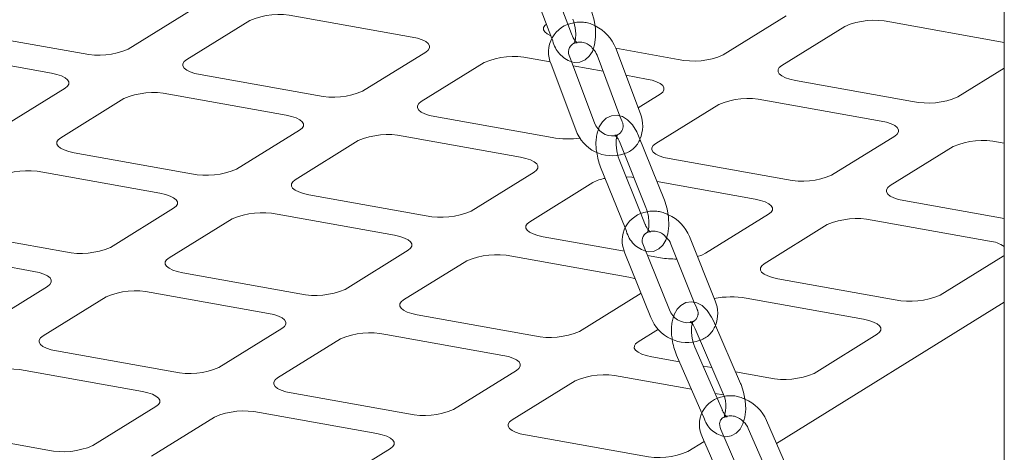
# Model space of a CAD drawing. Units: millimetres. Extents: x 284 to 10099, y 89 to 14420.
# Drawn here: x 7272 to 7420, y 8358 to 8423 of the extents above; entities that cross this region are included whole.
import ezdxf

# ---------------------------------------------------------------- set-up
doc = ezdxf.new("R2010")
doc.units = ezdxf.units.MM
doc.header["$LTSCALE"] = 35
doc.linetypes.add('SLD-Dashed', pattern=[1.905, 1.27, -0.635])
doc.linetypes.add('SLD-Solid', pattern=[0])

msp = doc.modelspace()

# ---------------------------------------------------------------- linework, layer by layer
at = {"color": 7, "linetype": 'SLD-Solid', "lineweight": 0}
for p, q in [((7419.6738319, 10172.1804368), (7419.6738319, 8347.5102931)), ((7354.0908362, 8422.1396958), (7350.9284102, 8430.5356634)), ((7348.1209547, 8429.47813), (7351.6947269, 8419.9900563)), ((7297.5084914, 8424.2765635), (7288.0384899, 8418.4046009)), ((7313.0878843, 8423.3770552), (7330.7037721, 8420.220388)), ((7386.9119918, 8423.3938184), (7377.4419904, 8417.5218558)), ((7296.8464207, 8416.8262697), (7306.3164221, 8422.6982323)), ((7386.2499211, 8415.9435246), (7395.7199226, 8421.8154872)), ((7402.4913979, 8422.4943077), (7419.6738243, 8419.4153144)), ((7281.2670146, 8417.7257805), (7263.6511399, 8420.8824452)), ((7258.9161463, 8417.9464683), (7276.5320209, 8414.7898035)), ((7332.7402406, 8417.9632339), (7323.2702392, 8412.0912714)), ((7348.3196467, 8417.0637232), (7351.4680625, 8416.499545)), ((7358.1141419, 8407.3170574), (7354.4028886, 8417.1702514)), ((7358.4846884, 8417.468284), (7361.9210583, 8408.3450917)), ((7365.0034255, 8408.6726409), (7361.2921439, 8418.5258174)), ((7370.670515, 8416.8430353), (7361.2930313, 8418.5234272)), ((7332.0781831, 8410.5129378), (7341.5481845, 8416.3849004)), ((7351.5954593, 8416.1127133), (7355.3067127, 8406.259744)), ((7354.8862203, 8415.8870305), (7359.3838839, 8415.0810747)), ((7316.498777, 8411.4124485), (7298.8828892, 8414.5691157)), ((7362.8216765, 8414.4650418), (7365.9355214, 8413.9070584)), ((7419.673851, 8415.549), (7412.6737528, 8411.2085239)), ((7405.9022643, 8410.5297057), (7388.2864028, 8413.6863682)), ((7278.5685026, 8412.5326471), (7269.0985011, 8406.6606845)), ((7294.1478956, 8411.6331387), (7311.7637833, 8408.4764716)), ((7367.972003, 8411.649902), (7364.6563899, 8409.5940252)), ((7277.9064319, 8405.0823533), (7287.3764333, 8410.9543159)), ((7367.3099324, 8404.1996082), (7376.7799338, 8410.0715708)), ((7383.5514091, 8410.7503913), (7401.1672707, 8407.5937288)), ((7351.7305263, 8405.0991189), (7334.1146516, 8408.2557837)), ((7313.8002519, 8406.2193175), (7304.3302504, 8400.3473549)), ((7329.379658, 8405.3198068), (7346.9955326, 8402.163142)), ((7368.6130438, 8395.7164705), (7364.7301537, 8405.3718677)), ((7403.2037655, 8405.3365701), (7393.733764, 8399.4646075)), ((7313.1381943, 8398.7690214), (7322.6081957, 8404.6409839)), ((7361.9468087, 8404.2526177), (7365.8296443, 8394.5972078)), ((7402.5416948, 8397.8862762), (7412.0116962, 8403.7582388)), ((7418.7831584, 8404.4370617), (7419.6738371, 8404.2774571)), ((7297.5587882, 8399.6685321), (7279.9429004, 8402.8251992)), ((7365.0548095, 8393.7025725), (7361.8037875, 8401.786914)), ((7386.9622755, 8398.7857893), (7369.346414, 8401.9424518)), ((7275.2078927, 8399.8892136), (7292.8237804, 8396.7325464)), ((7349.0320143, 8399.9059856), (7339.5620128, 8394.034023)), ((7359.0204162, 8400.6676687), (7362.6993186, 8391.5194586)), ((7348.3699436, 8392.4556918), (7357.839945, 8398.3276543)), ((7367.4979822, 8398.4892193), (7382.2272819, 8395.8498124)), ((7332.7905375, 8393.3552025), (7315.1746628, 8396.5118673)), ((7419.6738432, 8392.924062), (7404.5781633, 8395.6291222)), ((7294.860249, 8394.4753923), (7285.3902616, 8388.6034385)), ((7310.4396551, 8393.5758816), (7328.0555297, 8390.4192168)), ((7384.2637767, 8393.5926536), (7374.7937752, 8387.720691)), ((7294.1982055, 8387.0251049), (7303.6681928, 8392.8970588)), ((7383.601706, 8386.1423598), (7393.0717074, 8392.0143224)), ((7399.8431696, 8392.6931453), (7417.4590574, 8389.5364781)), ((7278.6187853, 8387.9246069), (7261.0028975, 8391.0812741)), ((7362.588178, 8388.0156344), (7350.4064252, 8390.1985353)), ((7369.576023, 8389.0936753), (7373.0990348, 8380.3329034)), ((7376.242258, 8380.5575281), (7372.3593962, 8390.2129428)), ((7256.2679039, 8388.1452971), (7273.8837916, 8384.98863)), ((7330.0920114, 8388.1620604), (7320.622024, 8382.2901066)), ((7362.6867676, 8387.7381093), (7366.5696295, 8378.0824698)), ((7369.3530027, 8379.2019621), (7365.4701671, 8388.857372)), ((7329.4299548, 8380.7117753), (7338.8999421, 8386.5837292)), ((7345.6714175, 8387.2625497), (7363.287279, 8384.1058872)), ((7368.0222868, 8387.0418729), (7366.058717, 8387.3937335)), ((7419.4955259, 8387.279324), (7410.0255245, 8381.4073614)), ((7419.6738519, 8387.4016037), (7419.4955259, 8387.279324)), ((7313.8505346, 8381.6112773), (7296.2346599, 8384.7679421)), ((7403.2540623, 8380.7285386), (7385.6381745, 8383.8852057)), ((7275.9202602, 8382.7314759), (7266.4502587, 8376.8595133)), ((7291.4996663, 8381.8319652), (7309.1155409, 8378.6753004)), ((7365.1087302, 8381.7153887), (7355.8537864, 8375.9767746)), ((7275.2582026, 8375.2811798), (7284.7282041, 8381.1531423)), ((7380.9031667, 8380.9492201), (7398.5190545, 8377.7925529)), ((7419.6738311, 8380.3501131), (7385.4610945, 8359.1361871)), ((7349.0822839, 8375.2979477), (7331.4664223, 8378.4546102)), ((7380.0554667, 8368.1416148), (7375.975017, 8377.5365729)), ((7311.1520226, 8376.418144), (7301.6820211, 8370.5461814)), ((7364.6617172, 8374.3984434), (7367.710752, 8376.2890258)), ((7373.2233247, 8376.3416888), (7377.3037744, 8366.9465059)), ((7310.4899519, 8368.9678502), (7319.9599533, 8374.8398128)), ((7326.7314287, 8375.5186332), (7344.3472902, 8372.3619708)), ((7400.5555231, 8375.5353989), (7391.0855357, 8369.663445)), ((7294.9105458, 8369.8673609), (7277.2946712, 8373.0240257)), ((7376.5353507, 8365.9106627), (7373.1944597, 8373.6029105)), ((7370.884317, 8371.3911471), (7366.6981716, 8372.1412806)), ((7370.4427936, 8372.407797), (7374.2323611, 8363.6824076)), ((7272.5596775, 8370.0880488), (7290.1755521, 8366.931384)), ((7346.383785, 8370.104812), (7336.9137835, 8364.2328494)), ((7375.7522459, 8370.5188418), (7374.431072, 8370.7555887)), ((7384.3140594, 8368.9846134), (7379.2990009, 8369.8832835)), ((7345.7217143, 8362.6545182), (7355.1917157, 8368.5264808)), ((7361.963178, 8369.2053037), (7372.6666786, 8367.2872971)), ((7330.1422951, 8363.5540313), (7312.5264336, 8366.7106937)), ((7376.2134336, 8366.6517387), (7377.4935005, 8366.422358)), ((7292.2120338, 8364.6742276), (7282.7420465, 8358.8022737)), ((7291.5499772, 8357.2239425), (7301.0199646, 8363.0958963)), ((7307.7914399, 8363.7747168), (7325.4073014, 8360.6180544)), ((7388.0449897, 8353.1867546), (7383.9645401, 8362.5819374)), ((7275.9705429, 8358.1234357), (7258.3546683, 8361.2801005)), ((7381.1557606, 8351.8311838), (7377.075311, 8361.2263667)), ((7381.212874, 8361.3868239), (7384.818492, 8353.0849586)), ((7365.3740706, 8357.240697), (7347.7581828, 8360.3973642)), ((7374.5840805, 8359.4315641), (7372.1455328, 8357.9195199)), ((7374.3236187, 8360.0312579), (7378.4040683, 8350.636075)), ((7327.4437962, 8358.3608956), (7317.9738089, 8352.4889418))]:
    msp.add_line(p, q, dxfattribs=at)
at = {"color": 7, "linetype": 'SLD-Dashed', "lineweight": 0}
for p, q in [((7354.6396635, 8420.6824694), (7354.0908362, 8422.1396958)), ((7351.6947269, 8419.9900563), (7351.832208, 8419.624936)), ((7361.9210583, 8408.3450917), (7362.1959681, 8407.6153101)), ((7365.6866513, 8392.1315215), (7365.0548095, 8393.7025725)), ((7362.6993186, 8391.5194586), (7362.9032781, 8391.0122541)), ((7373.0990348, 8380.3329034), (7373.4589131, 8379.4380534)), ((7377.2749093, 8364.2077276), (7376.5353507, 8365.9106627)), ((7374.2323611, 8363.6824076), (7374.5232432, 8363.0126141))]:
    msp.add_line(p, q, dxfattribs=at)
at = {"color": 7, "linetype": 'SLD-Solid', "lineweight": 0, "flags": 128}
for points in [[(7354.6605088, 8416.4862331), (7355.0923807, 8416.3689942), (7355.919691, 8416.4234436), (7356.7121936, 8416.7718675), (7357.3206215, 8417.3258437), (7357.7833656, 8418.0632032), (7358.1137054, 8419.0241084), (7358.2782912, 8420.2058821), (7358.2510358, 8421.4810401), (7358.0443441, 8422.763692), (7357.6815468, 8423.9706911)], [(7351.5326294, 8420.420377), (7351.0069314, 8420.6855399), (7350.6339932, 8420.987696), (7350.4450602, 8421.3082871), (7350.4473999, 8421.6350144), (7350.6409219, 8421.9553072), (7350.876643, 8422.1619857)], [(7354.8740913, 8422.9133825), (7355.0192542, 8422.4788046), (7355.2188685, 8421.5739018), (7355.2901687, 8420.6727596), (7355.2332963, 8419.9098233), (7355.1136105, 8419.4454425), (7355.0161172, 8419.2477732), (7355.0286512, 8419.2557563)], [(7330.7037721, 8420.220388), (7331.5174429, 8420.0382207), (7332.2088784, 8419.8066427), (7332.7514811, 8419.5345482), (7333.1244203, 8419.2324033), (7333.3133523, 8418.911801), (7333.3109995, 8418.5850761), (7333.1175048, 8418.2647897), (7332.7402406, 8417.9632339)], [(7298.8828892, 8414.5691157), (7298.0692184, 8414.751283), (7297.3777829, 8414.9828609), (7296.8351802, 8415.2549554), (7296.462241, 8415.5571004), (7296.2733221, 8415.8777003), (7296.2756618, 8416.2044276), (7296.4691697, 8416.5247117), (7296.8464207, 8416.8262697)], [(7388.2864028, 8413.6863682), (7387.4727189, 8413.8685379), (7386.7812834, 8414.1001158), (7386.2386807, 8414.3722103), (7385.8657556, 8414.674364), (7385.6768226, 8414.9949552), (7385.6791623, 8415.3216825), (7385.8726843, 8415.6419753), (7386.2499211, 8415.9435246)], [(7276.5320209, 8414.7898035), (7277.3457048, 8414.6076338), (7278.0371272, 8414.3760582), (7278.579743, 8414.1039614), (7278.9526682, 8413.8018077), (7279.1416011, 8413.4812166), (7279.1392615, 8413.1544892), (7278.9457395, 8412.8341964), (7278.5685026, 8412.5326471)], [(7365.9355214, 8413.9070584), (7366.7492053, 8413.7248887), (7367.4406408, 8413.4933108), (7367.9832435, 8413.2212163), (7368.3561827, 8412.9190713), (7368.5451016, 8412.5984714), (7368.5427619, 8412.2717441), (7368.349254, 8411.9514601), (7367.972003, 8411.649902)], [(7334.1146516, 8408.2557837), (7333.3009808, 8408.4379511), (7332.6095454, 8408.669529), (7332.0669426, 8408.9416235), (7331.6939903, 8409.2437708), (7331.5050714, 8409.5643707), (7331.5074111, 8409.891098), (7331.700919, 8410.2113821), (7332.0781831, 8410.5129378)], [(7311.7637833, 8408.4764716), (7312.5774541, 8408.2943042), (7313.2688896, 8408.0627263), (7313.8114923, 8407.7906318), (7314.1844174, 8407.4884781), (7314.3733635, 8407.1678846), (7314.3710107, 8406.8411596), (7314.1775019, 8406.5208645), (7313.8002519, 8406.2193175)], [(7364.7301537, 8405.3718677), (7364.4580454, 8405.976962), (7363.8205754, 8407.0077728), (7363.0840479, 8407.7749874), (7362.3049343, 8408.2488282), (7361.4890848, 8408.453231), (7360.662899, 8408.3816701), (7359.8810341, 8408.0192008), (7359.2819636, 8407.4553009), (7358.826548, 8406.7067175), (7358.7169394, 8406.3751539)], [(7401.1672707, 8407.5937288), (7401.9809546, 8407.4115591), (7402.6723901, 8407.1799812), (7403.2150059, 8406.9078843), (7403.587932, 8406.6057417), (7403.776864, 8406.2851395), (7403.7745243, 8405.9584122), (7403.5810165, 8405.6381281), (7403.2037655, 8405.3365701)], [(7279.9429004, 8402.8251992), (7279.1292155, 8403.0073578), (7278.4377942, 8403.2389445), (7277.8951773, 8403.5110303), (7277.5222522, 8403.813184), (7277.3333333, 8404.1337839), (7277.3356589, 8404.4605024), (7277.5291809, 8404.7807952), (7277.9064319, 8405.0823533)], [(7369.346414, 8401.9424518), (7368.5327301, 8402.1246215), (7367.8412946, 8402.3561994), (7367.2986919, 8402.6282939), (7366.9257527, 8402.9304388), (7366.7368338, 8403.2510387), (7366.7391735, 8403.5777661), (7366.9326814, 8403.8980501), (7367.3099324, 8404.1996082)], [(7361.8037875, 8401.786914), (7361.6518457, 8402.2113245), (7361.601594, 8402.4191771)], [(7346.9955326, 8402.163142), (7347.8092165, 8401.9809723), (7348.500652, 8401.7493944), (7349.0432547, 8401.4772999), (7349.4161798, 8401.1751462), (7349.6051128, 8400.854555), (7349.6027731, 8400.5278277), (7349.4092512, 8400.2075349), (7349.0320143, 8399.9059856)], [(7315.1746628, 8396.5118673), (7314.3609779, 8396.6940259), (7313.6695566, 8396.9256126), (7313.1269397, 8397.1976983), (7312.7540015, 8397.4998544), (7312.5650826, 8397.8204543), (7312.5674082, 8398.1471728), (7312.7609302, 8398.4674656), (7313.1381943, 8398.7690214)], [(7362.8469119, 8399.1929836), (7363.7067462, 8399.1322252), (7364.0203097, 8399.0964168)], [(7404.5781633, 8395.6291222), (7403.7644794, 8395.8112919), (7403.0730439, 8396.0428698), (7402.5304543, 8396.3149619), (7402.1575019, 8396.6171093), (7401.9685962, 8396.9377068), (7401.9709359, 8397.2644341), (7402.1644438, 8397.5847182), (7402.5416948, 8397.8862762)], [(7292.8237804, 8396.7325464), (7293.6374653, 8396.5503878), (7294.3289008, 8396.3188099), (7294.8715035, 8396.0467154), (7295.2444287, 8395.7445617), (7295.4333606, 8395.4239594), (7295.4310219, 8395.0972432), (7295.2375131, 8394.7769481), (7294.860249, 8394.4753923)], [(7365.9355175, 8387.9830954), (7366.1443469, 8387.9306659), (7366.9705066, 8388.0024564), (7367.7524259, 8388.3647137), (7368.3514681, 8388.9285961), (7368.8068858, 8389.6772016), (7369.1291014, 8390.6519273), (7369.2831385, 8391.843129), (7369.2452663, 8393.1205816), (7369.0288221, 8394.401979), (7368.6712047, 8395.5677607), (7368.6130438, 8395.7164705)], [(7382.2272819, 8395.8498124), (7383.0409658, 8395.6676427), (7383.7324013, 8395.4360648), (7384.2750171, 8395.1639679), (7384.6479291, 8394.8618166), (7384.8368752, 8394.5412231), (7384.8345355, 8394.2144958), (7384.6410136, 8393.8942029), (7384.2637767, 8393.5926536)], [(7365.8296443, 8394.5972078), (7365.981586, 8394.1727972), (7366.1980306, 8393.2779521), (7366.2894032, 8392.3684556), (7366.2499577, 8391.576349), (7366.1212486, 8391.0287754), (7366.0203751, 8390.8184392), (7366.0308775, 8390.82406)], [(7350.4064252, 8390.1985353), (7349.5927272, 8390.3806963), (7348.9013058, 8390.612283), (7348.358689, 8390.8843687), (7347.9857639, 8391.1865224), (7347.796845, 8391.5071223), (7347.7991706, 8391.8338409), (7347.9926926, 8392.1541337), (7348.3699436, 8392.4556918)], [(7328.0555297, 8390.4192168), (7328.8692277, 8390.2370559), (7329.5606632, 8390.0054779), (7330.1032659, 8389.7333834), (7330.4761911, 8389.4312297), (7330.6651099, 8389.1106298), (7330.6627844, 8388.7839113), (7330.4692624, 8388.4636185), (7330.0920114, 8388.1620604)], [(7374.7937752, 8387.720691), (7374.2472661, 8387.4494631), (7373.5622902, 8387.2216572)], [(7296.2346599, 8384.7679421), (7295.4209891, 8384.9501095), (7294.7295537, 8385.1816874), (7294.1869509, 8385.4537819), (7293.8140127, 8385.7559379), (7293.6250797, 8386.0765291), (7293.6274194, 8386.4032564), (7293.8209414, 8386.7235492), (7294.1982055, 8387.0251049)], [(7385.6381745, 8383.8852057), (7384.8244765, 8384.0673667), (7384.1330551, 8384.2989534), (7383.5904514, 8384.5710368), (7383.2175132, 8384.8731928), (7383.0286074, 8385.1937904), (7383.030933, 8385.5205089), (7383.224455, 8385.8408018), (7383.601706, 8386.1423598)], [(7273.8837916, 8384.98863), (7274.6974624, 8384.8064626), (7275.3888979, 8384.5748847), (7275.9315006, 8384.3027902), (7276.3044399, 8384.0006453), (7276.4933719, 8383.680043), (7276.4910332, 8383.3533268), (7276.2975243, 8383.0330316), (7275.9202602, 8382.7314759)], [(7363.287279, 8384.1058872), (7364.100977, 8383.9237263), (7364.2361721, 8383.8851989)], [(7331.4664223, 8378.4546102), (7330.6527384, 8378.6367799), (7329.961303, 8378.8683578), (7329.4187002, 8379.1404523), (7329.0457751, 8379.442606), (7328.8568421, 8379.7631971), (7328.8591818, 8380.0899245), (7329.0527038, 8380.4102173), (7329.4299548, 8380.7117753)], [(7375.975017, 8377.5365729), (7375.6878755, 8378.1287944), (7375.0184976, 8379.1302453), (7374.2685012, 8379.8419878), (7373.4830094, 8380.2618159), (7372.6611758, 8380.41394), (7371.8404122, 8380.2871714), (7371.09245, 8379.881852), (7370.5226104, 8379.285839), (7370.0907936, 8378.4993157), (7370.0150097, 8378.2376106)], [(7309.1155409, 8378.6753004), (7309.9292248, 8378.4931307), (7310.6206603, 8378.2615528), (7311.163263, 8377.9894583), (7311.5362023, 8377.6873133), (7311.7251211, 8377.3667134), (7311.7227956, 8377.0399949), (7311.5292736, 8376.719702), (7311.1520226, 8376.418144)], [(7398.5190545, 8377.7925529), (7399.3327263, 8377.6103967), (7400.0241618, 8377.3788187), (7400.5667776, 8377.1067219), (7400.9397159, 8376.8045658), (7401.1286216, 8376.4839683), (7401.126296, 8376.1572497), (7400.9327741, 8375.8369569), (7400.5555231, 8375.5353989)], [(7277.2946712, 8373.0240257), (7276.4810003, 8373.206193), (7275.7895649, 8373.437771), (7275.2469621, 8373.7098655), (7274.8740098, 8374.0120128), (7274.6850909, 8374.3326127), (7274.6874306, 8374.65934), (7274.8809526, 8374.9796328), (7275.2582026, 8375.2811798)], [(7366.6981716, 8372.1412806), (7365.8844877, 8372.3234503), (7365.1930522, 8372.5550282), (7364.6504626, 8372.8271204), (7364.2775244, 8373.1292764), (7364.0886045, 8373.4498652), (7364.0909442, 8373.7765925), (7364.2844662, 8374.0968853), (7364.6617172, 8374.3984434)], [(7373.1944597, 8373.6029105), (7373.035146, 8374.013711), (7372.9451371, 8374.3493218)], [(7344.3472902, 8372.3619708), (7345.1609741, 8372.1798011), (7345.8524096, 8371.9482232), (7346.3950255, 8371.6761263), (7346.7679516, 8371.3739837), (7346.9568835, 8371.0533815), (7346.954558, 8370.7266629), (7346.761036, 8370.4063701), (7346.383785, 8370.104812)], [(7312.5264336, 8366.7106937), (7311.7127496, 8366.8928634), (7311.0213142, 8367.1244414), (7310.4787114, 8367.3965359), (7310.1057722, 8367.6986808), (7309.9168533, 8368.0192807), (7309.919193, 8368.346008), (7310.112715, 8368.6663008), (7310.4899519, 8368.9678502)], [(7290.1755521, 8366.931384), (7290.9892361, 8366.7492143), (7291.6806574, 8366.5176276), (7292.2232884, 8366.2455506), (7292.5961994, 8365.9433881), (7292.7851182, 8365.6227883), (7292.7828068, 8365.2960784), (7292.5892707, 8364.9757769), (7292.2120338, 8364.6742276)], [(7377.5239731, 8360.1932754), (7377.8370582, 8360.1352516), (7378.6578219, 8360.2620202), (7379.405784, 8360.6675645), (7379.9756236, 8361.2635775), (7380.4074404, 8362.0501008), (7380.70236, 8363.0687251), (7380.8215284, 8364.2875104), (7380.7495893, 8365.5703135), (7380.5020022, 8366.8457923), (7380.1164881, 8367.9974029), (7380.0554667, 8368.1416148)], [(7347.7581828, 8360.3973642), (7346.9444989, 8360.5795338), (7346.2530634, 8360.8111118), (7345.7104738, 8361.0832039), (7345.3375215, 8361.3853512), (7345.1486157, 8361.7059488), (7345.1509554, 8362.0326761), (7345.3444774, 8362.3529689), (7345.7217143, 8362.6545182)], [(7377.075311, 8361.2263667), (7376.9652905, 8361.5353251), (7376.8965987, 8362.1341584), (7377.0175298, 8362.6065757), (7377.3341527, 8362.9878937), (7377.5271269, 8363.0813121)], [(7325.4073014, 8360.6180544), (7326.2209853, 8360.4358847), (7326.9124067, 8360.204298), (7327.4550508, 8359.9322186), (7327.8279487, 8359.6300585), (7328.0168807, 8359.3094563), (7328.0145692, 8358.9827465), (7327.8210331, 8358.6624449), (7327.4437962, 8358.3608956)]]:
    msp.add_lwpolyline(points, dxfattribs=at)
at = {"color": 7, "linetype": 'SLD-Dashed', "lineweight": 0, "flags": 128}
for points in [[(7355.0286512, 8419.2557563), (7355.0518179, 8419.2706425), (7355.3032537, 8419.3537922), (7355.4935476, 8419.3326267), (7355.4305761, 8419.3783832), (7355.2010029, 8419.6238764), (7354.9000378, 8420.0995813), (7354.6396635, 8420.6824694)], [(7361.601594, 8402.4191771), (7361.4354012, 8403.1059449), (7361.3440023, 8404.0154461), (7361.3835023, 8404.8075655), (7361.5121832, 8405.3551216), (7361.6130304, 8405.5654624), (7361.586744, 8405.5513676), (7361.3418552, 8405.4650723), (7361.1406391, 8405.484039)], [(7366.0308775, 8390.82406), (7366.0466877, 8390.8327541), (7366.2915766, 8390.9190494), (7366.4927927, 8390.899858), (7366.4793816, 8390.909778)], [(7372.9451371, 8374.3493218), (7372.7995281, 8374.892472), (7372.6841072, 8375.8080526), (7372.7013698, 8376.6316284), (7372.8197583, 8377.2315194), (7372.9316398, 8377.494477), (7372.9408994, 8377.5190265), (7372.7269532, 8377.4252579), (7372.4752557, 8377.4363812)], [(7377.5612051, 8363.0404874), (7377.5573609, 8363.0303853), (7377.7712808, 8363.1239338), (7378.0229783, 8363.1130353), (7378.0094807, 8363.1229616)]]:
    msp.add_lwpolyline(points, dxfattribs=at)
at = {"color": 7, "linetype": 'SLD-Solid', "lineweight": 0}
for centre, radius, start, end in [((7310.7745848, 8412.3398159), 11.2770566, 78.162699262, 113.286578487), ((7355.6701785, 8417.9485261), 4.4691772, 98.073197878, 204.253339042), ((7355.5231614, 8416.3159982), 6.1777391, 20.959428345, 64.476473094), ((7400.1780828, 8411.4571024), 11.2770265, 78.162585942, 113.286630359), ((7355.7263185, 8417.9298601), 1.5259332, 118.061365538, 209.854521185), ((7283.5803241, 8428.763042), 11.2770805, 258.162672696, 293.286543604), ((7346.0063386, 8406.0265696), 11.2769745, 78.162567205, 113.286710544), ((7356.2641996, 8416.7105075), 2.3462301, 18.84300806, 45.885537528), ((7372.9838216, 8427.8803262), 11.2771086, 258.162717878, 293.286498422), ((7291.8346012, 8400.595848), 11.2771059, 78.162778445, 113.286499305), ((7318.8120765, 8422.4496878), 11.2770566, 258.162699262, 293.286578487), ((7408.2155778, 8421.5670495), 11.2771618, 258.162738526, 293.286416326), ((7381.2380974, 8399.7131518), 11.2770593, 78.162638696, 113.286577604), ((7360.4796667, 8406.8586785), 4.8738951, 335.958449196, 21.850077789), ((7360.8526701, 8408.2407509), 2.8901118, 198.639024798, 275.898802705), ((7327.066355, 8394.2826018), 11.2770237, 78.162646387, 113.286631362), ((7360.7377306, 8408.1129758), 5.7385036, 198.841233126, 288.725296545), ((7359.4246376, 8403.4840882), 2.6366617, 16.946478185, 49.011320443), ((7354.1051127, 8419.0192959), 14.1212602, 260.319328921, 277.740331581), ((7416.4698536, 8393.3998751), 11.2770061, 78.16261805, 113.2866597), ((7366.8468201, 8403.8522557), 8.4495084, 186.66792144, 202.14155373), ((7272.8945797, 8388.8521087), 11.2769278, 78.162492067, 113.286785682), ((7299.8720911, 8410.7057371), 11.2770238, 258.162646508, 293.286631242), ((7389.2755942, 8409.8230817), 11.2771125, 258.162659343, 293.286495509), ((7360.6721676, 8393.170907), 5.8833262, 99.495132247, 118.776759335), ((7308.1263335, 8382.5388625), 11.2768456, 78.162360009, 113.28691774), ((7335.1038526, 8404.3924077), 11.2770265, 258.162585942, 293.286630359), ((7366.6395732, 8389.6189019), 4.3774481, 97.945792606, 205.445669353), ((7366.6062466, 8387.8442884), 6.2216761, 22.377668878, 65.567172247), ((7397.52987, 8381.6559073), 11.2770554, 78.162697231, 113.286580518), ((7366.6815482, 8389.6026718), 1.4222925, 118.263573324, 211.601824291), ((7367.348464, 8388.272876), 2.3739694, 20.227570955, 48.277946628), ((7416.8632581, 8384.4272309), 5.1438686, 56.880030564, 83.34866765), ((7280.9320788, 8398.9618656), 11.2770744, 258.162749511, 293.286651136), ((7343.3580922, 8376.2254447), 11.2769305, 78.162431502, 113.286784799), ((7370.3555888, 8400.6231401), 13.7802437, 260.25158383, 270.521021348), ((7289.1863547, 8370.7948458), 11.2769417, 78.162514452, 113.286763298), ((7316.1638403, 8392.6485362), 11.2770771, 258.162688945, 293.286650253), ((7378.5369968, 8367.343064), 13.8103672, 80.134675648, 100.204026253), ((7371.9117819, 8378.693426), 4.7146475, 337.325322308, 23.290004083), ((7405.5673661, 8391.7657351), 11.2770156, 258.162633295, 293.286644455), ((7372.1286751, 8380.2334468), 2.9611346, 200.385879782, 276.738647276), ((7372.0151866, 8380.107224), 5.8097953, 200.396021278, 289.608127281), ((7370.8397618, 8375.5183132), 2.5217692, 19.056909525, 49.163505073), ((7324.4181135, 8364.481428), 11.2770265, 78.162585942, 113.286630359), ((7351.3955965, 8386.3352595), 11.2771303, 258.162709592, 293.286568157), ((7378.5004428, 8375.9078792), 8.7850035, 187.466726685, 203.479165593), ((7270.2463812, 8359.0507778), 11.277087, 78.162748079, 113.286529671), ((7297.2238575, 8380.9046004), 11.2770593, 258.162638696, 293.286577604), ((7359.6498697, 8358.1681513), 11.2769733, 78.162565294, 113.286712455), ((7386.6273537, 8380.0218636), 11.2770662, 258.162736297, 293.28666435), ((7372.7634872, 8364.6857806), 5.0719904, 341.071494204, 26.469890103), ((7378.1270634, 8361.9605155), 4.2647658, 97.687277277, 206.895926398), ((7378.2504373, 8360.0244351), 6.2603346, 24.112203139, 66.880789402), ((7305.4781399, 8352.7373599), 11.2771718, 78.162819566, 113.286396735), ((7332.4556137, 8374.5913237), 11.2771125, 258.162659343, 293.286495509), ((7378.9805186, 8360.4848894), 2.4076745, 22.000095798, 50.991995408), ((7278.2838342, 8369.1607971), 11.2771744, 258.162867206, 293.286594889), ((7367.687371, 8368.2779277), 11.2770484, 258.16268605, 293.2865917)]:
    msp.add_arc(centre, radius, start, end, dxfattribs=at)
at = {"color": 7, "linetype": 'SLD-Dashed', "lineweight": 0}
for centre, radius, start, end in [((7355.9764759, 8417.981952), 4.4896725, 60.53313924, 102.00632522), ((7356.1447369, 8420.6673277), 4.4367201, 193.588467624, 250.45587414), ((7355.9059416, 8417.0428767), 2.4070914, 34.17473836, 111.890567049), ((7360.8949711, 8406.8524413), 1.5081651, 279.723551159, 30.386182647), ((7364.7489216, 8404.1614828), 6.4253521, 159.847419509, 191.584912068), ((7361.4973813, 8406.1940487), 3.67873, 287.114549155, 338.955759267), ((7367.0065264, 8389.4919653), 4.5670088, 61.585906392, 102.289255008), ((7368.6320402, 8393.1557435), 3.1183884, 199.17447681, 225.259790225), ((7367.0571994, 8392.1381591), 4.3038035, 195.165435571, 254.892806377), ((7366.9427148, 8388.5569393), 2.4812295, 36.843554485, 112.129005173), ((7372.2498338, 8378.6941924), 1.419578, 279.172969379, 31.601047891), ((7376.2949487, 8376.0874569), 6.6378306, 161.099591327, 191.480815176), ((7372.8660883, 8378.0582021), 3.5958521, 287.792378361, 340.804912459), ((7378.5713662, 8361.6164528), 4.6818013, 62.839598425, 102.518261711), ((7380.0631586, 8365.2869833), 2.9898373, 201.160068646, 225.569051796), ((7378.4210883, 8364.1546744), 4.0617112, 196.330472326, 257.239788664), ((7378.5174264, 8360.6965703), 2.5821864, 39.983333546, 112.551394017)]:
    msp.add_arc(centre, radius, start, end, dxfattribs=at)

doc.saveas('drawing.dxf')
